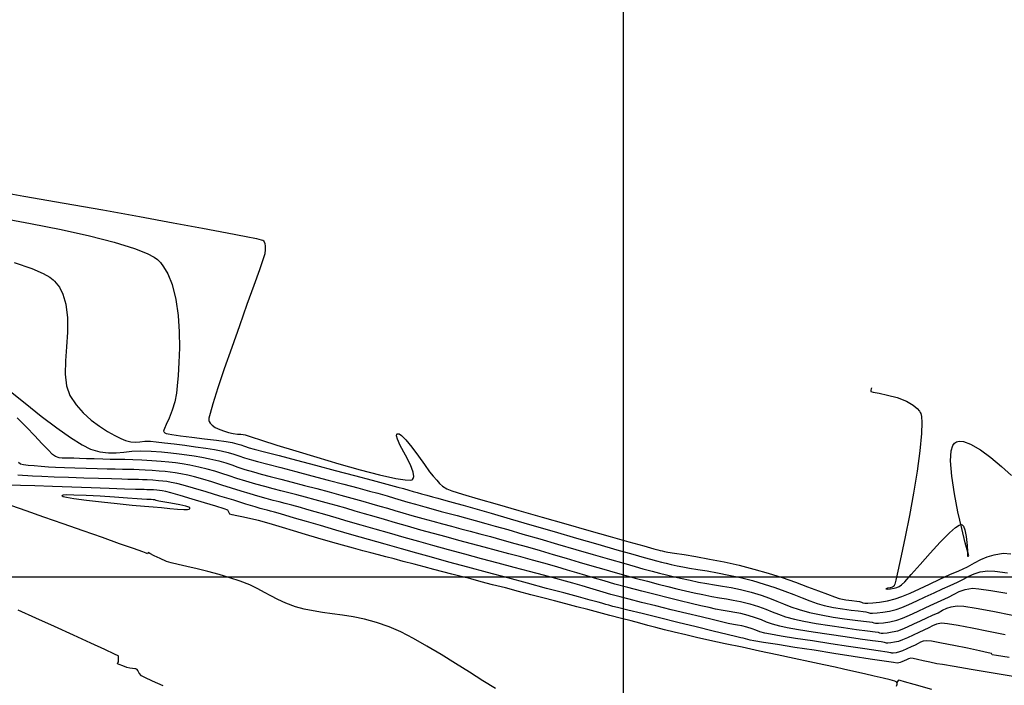
# Model space of a CAD drawing. Units: metres. Extents: x 268092 to 272603, y 8664167 to 8668314.
# Drawn here: x 269649 to 269732, y 8668091 to 8668147 of the extents above; entities that cross this region are included whole.
import ezdxf

# ---------------------------------------------------------------- set-up
doc = ezdxf.new("R2010")
doc.units = ezdxf.units.M
doc.layers.add('02_TIN', color=7, linetype='Continuous')
doc.layers.add('Cuadricula Coordenadas', color=5, linetype='Continuous')

msp = doc.modelspace()

# ---------------------------------------------------------------- linework, layer by layer
at = {"layer": '02_TIN', "color": 56, "linetype": 'Continuous', "lineweight": -3}
for points, elevation in [([(269645.811, 8668132.811), (269649.254, 8668132.214), (269652.657, 8668131.616), (269655.948, 8668131.032), (269659.049, 8668130.474), (269661.887, 8668129.958), (269664.385, 8668129.496), (269666.469, 8668129.102), (269668.063, 8668128.791), (269668.936, 8668128.61), (269669.33, 8668128.519), (269669.46, 8668128.481), (269669.483, 8668128.47), (269669.523, 8668128.425), (269669.587, 8668128.334), (269669.65, 8668128.189), (269669.683, 8668127.978), (269669.671, 8668127.68), (269669.635, 8668127.337), (269669.509, 8668126.911), (269669.188, 8668125.977), (269668.715, 8668124.647), (269668.137, 8668123.033), (269667.499, 8668121.247), (269666.844, 8668119.402), (269666.219, 8668117.609), (269665.669, 8668115.981), (269665.238, 8668114.631), (269665.009, 8668113.826), (269664.921, 8668113.42), (269664.907, 8668113.258), (269664.915, 8668113.211), (269664.946, 8668113.138), (269665.026, 8668113.004), (269665.184, 8668112.83), (269665.45, 8668112.643), (269665.833, 8668112.466), (269666.224, 8668112.332), (269666.571, 8668112.22), (269666.961, 8668112.123), (269667.327, 8668112.081), (269667.626, 8668112.068), (269667.811, 8668112.053), (269667.978, 8668112.007), (269668.144, 8668111.954), (269668.49, 8668111.844), (269669.37, 8668111.564), (269670.668, 8668111.155), (269672.267, 8668110.659), (269674.052, 8668110.119), (269675.907, 8668109.574), (269677.714, 8668109.067), (269679.358, 8668108.639), (269680.724, 8668108.332), (269681.537, 8668108.201), (269681.944, 8668108.184), (269682.106, 8668108.216), (269682.151, 8668108.246), (269682.202, 8668108.317), (269682.248, 8668108.502), (269682.201, 8668108.866), (269681.976, 8668109.468), (269681.549, 8668110.309), (269681.113, 8668111.119), (269680.866, 8668111.652), (269680.794, 8668111.938), (269680.82, 8668112.059), (269680.859, 8668112.095), (269680.904, 8668112.11), (269681.015, 8668112.089), (269681.23, 8668111.949), (269681.585, 8668111.593), (269682.101, 8668110.961), (269682.645, 8668110.224), (269683.161, 8668109.495), (269683.596, 8668108.888), (269683.892, 8668108.516), (269684.197, 8668108.18), (269684.437, 8668107.912), (269684.697, 8668107.677), (269685.064, 8668107.438), (269685.479, 8668107.286), (269686.385, 8668107.003), (269687.692, 8668106.612), (269689.31, 8668106.14), (269691.148, 8668105.61), (269693.116, 8668105.048), (269695.122, 8668104.479), (269697.078, 8668103.926), (269698.891, 8668103.416), (269700.472, 8668102.972), (269701.73, 8668102.62), (269702.575, 8668102.384), (269702.915, 8668102.29), (269703.12, 8668102.236), (269703.283, 8668102.195), (269703.489, 8668102.149), (269703.754, 8668102.105), (269704.319, 8668102.017), (269705.132, 8668101.888), (269706.139, 8668101.717), (269707.287, 8668101.509), (269708.523, 8668101.263), (269709.793, 8668100.983), (269711.043, 8668100.67), (269712.259, 8668100.319), (269713.44, 8668099.938), (269714.559, 8668099.548), (269715.588, 8668099.169), (269716.5, 8668098.822), (269717.266, 8668098.528), (269717.86, 8668098.309), (269718.253, 8668098.184), (269718.816, 8668098.07), (269719.333, 8668097.998), (269719.744, 8668097.952), (269719.994, 8668097.916), (269720.153, 8668097.86), (269720.276, 8668097.803), (269720.435, 8668097.767), (269720.674, 8668097.77), (269721.111, 8668097.803), (269721.686, 8668097.873), (269722.34, 8668097.987), (269723.011, 8668098.151), (269723.569, 8668098.346), (269724.268, 8668098.64), (269725.066, 8668099.001), (269725.92, 8668099.4), (269726.786, 8668099.807), (269727.621, 8668100.191), (269728.382, 8668100.523), (269729.117, 8668100.861), (269729.713, 8668101.178), (269730.242, 8668101.461), (269730.776, 8668101.7), (269731.386, 8668101.882), (269732.146, 8668101.997), (269732.785, 8668101.964)], 28.5), ([(269647.084, 8668130.384), (269649.819, 8668129.893), (269652.418, 8668129.376), (269654.804, 8668128.843), (269656.9, 8668128.304), (269658.627, 8668127.768), (269659.691, 8668127.348), (269660.279, 8668127.041), (269660.56, 8668126.842), (269660.666, 8668126.744), (269660.812, 8668126.583), (269661.082, 8668126.23), (269661.43, 8668125.632), (269661.798, 8668124.726), (269662.122, 8668123.461), (269662.318, 8668122.108), (269662.409, 8668120.728), (269662.421, 8668119.381), (269662.378, 8668118.129), (269662.305, 8668117.033), (269662.227, 8668116.154), (269662.167, 8668115.553), (269662.035, 8668114.813), (269661.813, 8668114.093), (269661.554, 8668113.437), (269661.311, 8668112.892), (269661.164, 8668112.566), (269661.099, 8668112.401), (269661.083, 8668112.335), (269661.085, 8668112.315), (269661.097, 8668112.288), (269661.128, 8668112.243), (269661.19, 8668112.192), (269661.298, 8668112.143), (269661.465, 8668112.088), (269661.788, 8668112.035), (269662.502, 8668111.941), (269663.464, 8668111.82), (269664.528, 8668111.687), (269665.548, 8668111.556), (269666.379, 8668111.443), (269666.876, 8668111.362), (269667.288, 8668111.26), (269667.605, 8668111.16), (269667.92, 8668111.053), (269668.327, 8668110.928), (269668.758, 8668110.812), (269669.631, 8668110.579), (269670.851, 8668110.256), (269672.32, 8668109.869), (269673.939, 8668109.441), (269675.613, 8668108.999), (269677.244, 8668108.569), (269678.735, 8668108.175), (269679.988, 8668107.844), (269680.906, 8668107.6), (269681.393, 8668107.469), (269681.847, 8668107.341), (269682.208, 8668107.237), (269682.536, 8668107.14), (269682.896, 8668107.034), (269683.351, 8668106.906), (269683.842, 8668106.771), (269684.299, 8668106.649), (269684.765, 8668106.526), (269685.284, 8668106.387), (269685.899, 8668106.217), (269686.44, 8668106.063), (269687.435, 8668105.776), (269688.793, 8668105.384), (269690.424, 8668104.912), (269692.235, 8668104.388), (269694.135, 8668103.838), (269696.032, 8668103.289), (269697.835, 8668102.767), (269699.453, 8668102.3), (269700.794, 8668101.914), (269701.767, 8668101.636), (269702.28, 8668101.493), (269702.807, 8668101.353), (269703.226, 8668101.244), (269703.61, 8668101.15), (269704.031, 8668101.052), (269704.563, 8668100.933), (269705.017, 8668100.845), (269705.601, 8668100.748), (269706.3, 8668100.635), (269707.096, 8668100.503), (269707.974, 8668100.347), (269708.915, 8668100.162), (269709.905, 8668099.944), (269710.925, 8668099.688), (269711.912, 8668099.401), (269712.818, 8668099.102), (269713.65, 8668098.8), (269714.418, 8668098.506), (269715.128, 8668098.228), (269715.79, 8668097.977), (269716.41, 8668097.763), (269716.997, 8668097.594), (269717.777, 8668097.426), (269718.552, 8668097.294), (269719.267, 8668097.196), (269719.869, 8668097.126), (269720.304, 8668097.079), (269720.518, 8668097.051), (269720.705, 8668096.978), (269720.892, 8668096.925), (269721.095, 8668096.927), (269721.466, 8668096.955), (269721.955, 8668097.015), (269722.511, 8668097.111), (269723.081, 8668097.251), (269723.555, 8668097.417), (269724.149, 8668097.666), (269724.827, 8668097.973), (269725.553, 8668098.312), (269726.289, 8668098.658), (269726.998, 8668098.984), (269727.645, 8668099.266), (269728.27, 8668099.554), (269728.776, 8668099.823), (269729.225, 8668100.063), (269729.679, 8668100.266), (269730.198, 8668100.422), (269730.843, 8668100.519), (269731.446, 8668100.484), (269732.521, 8668100.332)], 28), ([(269721, 8668115.985), (269720.993, 8668115.963), (269720.97, 8668115.907), (269720.931, 8668115.806), (269720.93, 8668115.678), (269721.136, 8668115.625), (269721.646, 8668115.532), (269722.356, 8668115.382), (269723.162, 8668115.162), (269723.962, 8668114.853), (269724.527, 8668114.532), (269724.873, 8668114.243), (269725.054, 8668114.026), (269725.127, 8668113.909), (269725.166, 8668113.822), (269725.224, 8668113.581), (269725.262, 8668113.068), (269725.233, 8668112.139), (269725.088, 8668110.662), (269724.85, 8668108.938), (269724.545, 8668107.078), (269724.203, 8668105.191), (269723.85, 8668103.389), (269723.517, 8668101.782), (269723.23, 8668100.48), (269723.053, 8668099.733), (269722.96, 8668099.382), (269722.921, 8668099.261), (269722.909, 8668099.237), (269722.869, 8668099.197), (269722.768, 8668099.137), (269722.587, 8668099.081), (269722.355, 8668099.044), (269722.224, 8668098.995), (269722.343, 8668098.959), (269722.603, 8668098.984), (269722.905, 8668099.046), (269723.145, 8668099.11), (269723.332, 8668099.187), (269723.544, 8668099.317), (269723.81, 8668099.593), (269724.36, 8668100.213), (269725.104, 8668101.056), (269725.953, 8668102.004), (269726.816, 8668102.935), (269727.605, 8668103.731), (269728.121, 8668104.19), (269728.411, 8668104.389), (269728.548, 8668104.439), (269728.597, 8668104.436), (269728.661, 8668104.405), (269728.775, 8668104.282), (269728.907, 8668103.976), (269729.025, 8668103.418), (269729.101, 8668102.648), (269729.123, 8668102.119), (269729.128, 8668101.851), (269729.129, 8668101.761), (269729.13, 8668101.749), (269729.134, 8668101.748), (269729.153, 8668101.751), (269729.193, 8668101.762), (269729.228, 8668101.778), (269729.146, 8668102.081), (269728.931, 8668102.896), (269728.635, 8668104.083), (269728.312, 8668105.507), (269728.013, 8668107.03), (269727.791, 8668108.515), (269727.698, 8668109.825), (269727.752, 8668110.655), (269727.886, 8668111.104), (269728.025, 8668111.304), (269728.111, 8668111.371), (269728.207, 8668111.419), (269728.423, 8668111.469), (269728.799, 8668111.44), (269729.385, 8668111.231), (269730.213, 8668110.751), (269731.102, 8668110.099), (269732.001, 8668109.352), (269732.86, 8668108.584)], 29), ([(269647.99, 8668115.8), (269649.359, 8668114.682), (269650.729, 8668113.603), (269652.033, 8668112.62), (269653.204, 8668111.789), (269654.177, 8668111.166), (269654.886, 8668110.81), (269655.693, 8668110.574), (269656.404, 8668110.481), (269657.062, 8668110.488), (269657.71, 8668110.551), (269658.391, 8668110.628), (269659.149, 8668110.674), (269660.026, 8668110.647), (269660.913, 8668110.571), (269661.693, 8668110.497), (269662.393, 8668110.419), (269663.045, 8668110.334), (269663.678, 8668110.235), (269664.321, 8668110.119), (269665.005, 8668109.978), (269665.743, 8668109.804), (269666.337, 8668109.636), (269666.858, 8668109.466), (269667.377, 8668109.288), (269667.966, 8668109.093), (269668.694, 8668108.875), (269669.326, 8668108.702), (269670.102, 8668108.495), (269670.992, 8668108.261), (269671.967, 8668108.008), (269672.994, 8668107.741), (269674.044, 8668107.467), (269675.086, 8668107.192), (269676.089, 8668106.925), (269677.023, 8668106.67), (269677.937, 8668106.415), (269678.71, 8668106.195), (269679.388, 8668105.997), (269680.019, 8668105.811), (269680.65, 8668105.624), (269681.328, 8668105.426), (269682.1, 8668105.204), (269683.014, 8668104.947), (269683.87, 8668104.71), (269684.675, 8668104.492), (269685.453, 8668104.284), (269686.225, 8668104.08), (269687.016, 8668103.871), (269687.847, 8668103.65), (269688.741, 8668103.409), (269689.722, 8668103.142), (269690.811, 8668102.84), (269691.868, 8668102.542), (269692.956, 8668102.229), (269694.061, 8668101.907), (269695.167, 8668101.582), (269696.26, 8668101.26), (269697.325, 8668100.947), (269698.347, 8668100.649), (269699.312, 8668100.371), (269700.203, 8668100.119), (269701.008, 8668099.9), (269702.025, 8668099.631), (269702.933, 8668099.396), (269703.757, 8668099.189), (269704.522, 8668099.003), (269705.253, 8668098.83), (269705.975, 8668098.665), (269706.712, 8668098.501), (269707.497, 8668098.341), (269708.142, 8668098.23), (269708.715, 8668098.14), (269709.285, 8668098.044), (269709.92, 8668097.914), (269710.689, 8668097.723), (269711.447, 8668097.495), (269712.054, 8668097.273), (269712.585, 8668097.055), (269713.117, 8668096.84), (269713.725, 8668096.627), (269714.485, 8668096.414), (269715.281, 8668096.245), (269716.307, 8668096.066), (269717.461, 8668095.886), (269718.64, 8668095.716), (269719.742, 8668095.564), (269720.665, 8668095.441), (269721.307, 8668095.357), (269721.565, 8668095.322), (269721.685, 8668095.276), (269721.806, 8668095.24), (269721.978, 8668095.245), (269722.319, 8668095.277), (269722.757, 8668095.343), (269723.221, 8668095.451), (269723.587, 8668095.582), (269724.053, 8668095.782), (269724.582, 8668096.026), (269725.136, 8668096.286), (269725.678, 8668096.537), (269726.171, 8668096.753), (269726.644, 8668096.975), (269727.02, 8668097.177), (269727.365, 8668097.35), (269727.748, 8668097.483), (269728.237, 8668097.563), (269728.806, 8668097.518), (269729.862, 8668097.351), (269731.277, 8668097.092), (269732.922, 8668096.771)], 27), ([(269732.313, 8668095.102), (269730.901, 8668095.393), (269729.529, 8668095.667), (269728.325, 8668095.893), (269727.418, 8668096.042), (269726.935, 8668096.085), (269726.504, 8668096.006), (269726.175, 8668095.871), (269725.85, 8668095.696), (269725.433, 8668095.497), (269724.999, 8668095.305), (269724.521, 8668095.081), (269724.045, 8668094.859), (269723.619, 8668094.671), (269723.291, 8668094.551), (269722.952, 8668094.472), (269722.629, 8668094.425), (269722.381, 8668094.402), (269722.264, 8668094.398), (269722.176, 8668094.425), (269722.088, 8668094.457), (269721.812, 8668094.497), (269721.091, 8668094.599), (269720.04, 8668094.75), (269718.773, 8668094.933), (269717.406, 8668095.134), (269716.053, 8668095.339), (269714.829, 8668095.532), (269713.85, 8668095.699), (269713.229, 8668095.824), (269712.605, 8668096.003), (269712.119, 8668096.182), (269711.679, 8668096.364), (269711.193, 8668096.549), (269710.571, 8668096.74), (269709.938, 8668096.895), (269709.425, 8668096.994), (269708.951, 8668097.07), (269708.432, 8668097.156), (269707.786, 8668097.286), (269707.244, 8668097.407), (269706.554, 8668097.565), (269705.736, 8668097.757), (269704.807, 8668097.979), (269703.787, 8668098.228), (269702.695, 8668098.5), (269701.551, 8668098.793), (269700.372, 8668099.103), (269699.286, 8668099.397), (269698.368, 8668099.656), (269697.564, 8668099.89), (269696.816, 8668100.113), (269696.068, 8668100.339), (269695.265, 8668100.578), (269694.35, 8668100.845), (269693.267, 8668101.152), (269692.303, 8668101.419), (269691.311, 8668101.688), (269690.295, 8668101.962), (269689.259, 8668102.238), (269688.207, 8668102.518), (269687.142, 8668102.801), (269686.07, 8668103.088), (269684.994, 8668103.377), (269683.918, 8668103.67), (269682.845, 8668103.967), (269681.719, 8668104.284), (269680.702, 8668104.575), (269679.772, 8668104.844), (269678.909, 8668105.097), (269678.091, 8668105.338), (269677.296, 8668105.571), (269676.503, 8668105.801), (269675.691, 8668106.033), (269674.839, 8668106.271), (269673.913, 8668106.523), (269673.096, 8668106.74), (269672.359, 8668106.931), (269671.673, 8668107.107), (269671.011, 8668107.276), (269670.343, 8668107.45), (269669.642, 8668107.638), (269668.878, 8668107.849), (269668.028, 8668108.099), (269667.292, 8668108.333), (269666.635, 8668108.55), (269666.02, 8668108.753), (269665.411, 8668108.943), (269664.773, 8668109.12), (269664.07, 8668109.286), (269663.292, 8668109.446), (269662.654, 8668109.56), (269662.085, 8668109.64), (269661.513, 8668109.702), (269660.867, 8668109.758), (269660.073, 8668109.823), (269659.234, 8668109.881), (269658.485, 8668109.914), (269657.802, 8668109.929), (269657.164, 8668109.935), (269656.547, 8668109.941), (269655.929, 8668109.955), (269655.207, 8668109.977), (269654.549, 8668109.996), (269653.971, 8668110.014), (269653.487, 8668110.032), (269653.112, 8668110.052), (269652.768, 8668110.057), (269652.492, 8668110.048), (269652.229, 8668110.072), (269651.928, 8668110.176), (269651.683, 8668110.363), (269651.296, 8668110.74), (269650.785, 8668111.272), (269650.17, 8668111.923), (269649.468, 8668112.658), (269648.697, 8668113.441)], 26.5), ([(269732.643, 8668093.183), (269731.584, 8668093.359), (269731.213, 8668093.421), (269731.184, 8668093.472), (269731.156, 8668093.523), (269730.868, 8668093.588), (269730.129, 8668093.749), (269729.11, 8668093.966), (269727.981, 8668094.199), (269726.911, 8668094.41), (269726.071, 8668094.559), (269725.632, 8668094.607), (269725.363, 8668094.557), (269725.158, 8668094.473), (269724.956, 8668094.364), (269724.696, 8668094.24), (269724.352, 8668094.087), (269723.977, 8668093.911), (269723.627, 8668093.752), (269723.361, 8668093.651), (269723.077, 8668093.59), (269722.834, 8668093.562), (269722.721, 8668093.555), (269722.666, 8668093.573), (269722.611, 8668093.592), (269722.328, 8668093.634), (269721.565, 8668093.748), (269720.436, 8668093.916), (269719.058, 8668094.123), (269717.545, 8668094.35), (269716.011, 8668094.583), (269714.572, 8668094.804), (269713.343, 8668094.998), (269712.439, 8668095.146), (269711.973, 8668095.234), (269711.541, 8668095.362), (269711.212, 8668095.49), (269710.884, 8668095.622), (269710.453, 8668095.758), (269710.013, 8668095.863), (269709.662, 8668095.925), (269709.309, 8668095.982), (269708.86, 8668096.07), (269708.421, 8668096.171), (269707.631, 8668096.359), (269706.58, 8668096.612), (269705.355, 8668096.909), (269704.046, 8668097.228), (269702.741, 8668097.548), (269701.529, 8668097.849), (269700.498, 8668098.109), (269699.736, 8668098.306), (269698.941, 8668098.523), (269698.296, 8668098.708), (269697.728, 8668098.877), (269697.159, 8668099.048), (269696.516, 8668099.238), (269695.723, 8668099.464), (269695.11, 8668099.632), (269694.27, 8668099.859), (269693.241, 8668100.135), (269692.06, 8668100.451), (269690.765, 8668100.797), (269689.392, 8668101.164), (269687.979, 8668101.543), (269686.564, 8668101.924), (269685.184, 8668102.298), (269683.876, 8668102.656), (269682.677, 8668102.987), (269681.432, 8668103.337), (269680.195, 8668103.689), (269678.984, 8668104.038), (269677.815, 8668104.376), (269676.707, 8668104.699), (269675.675, 8668105), (269674.737, 8668105.274), (269673.909, 8668105.514), (269673.209, 8668105.716), (269672.654, 8668105.872), (269671.946, 8668106.064), (269671.369, 8668106.214), (269670.857, 8668106.344), (269670.345, 8668106.475), (269669.769, 8668106.628), (269669.062, 8668106.823), (269668.405, 8668107.016), (269667.651, 8668107.249), (269666.836, 8668107.505), (269665.996, 8668107.77), (269665.17, 8668108.028), (269664.393, 8668108.261), (269663.702, 8668108.456), (269663.135, 8668108.595), (269662.548, 8668108.715), (269662.067, 8668108.801), (269661.638, 8668108.862), (269661.206, 8668108.908), (269660.718, 8668108.951), (269660.12, 8668109), (269659.518, 8668109.042), (269659.02, 8668109.065), (269658.573, 8668109.074), (269658.122, 8668109.077), (269657.614, 8668109.083), (269656.994, 8668109.099), (269656.3, 8668109.12), (269655.452, 8668109.145), (269654.521, 8668109.172), (269653.575, 8668109.201), (269652.684, 8668109.231), (269651.917, 8668109.262), (269651.344, 8668109.294), (269650.715, 8668109.337), (269650.122, 8668109.381), (269649.607, 8668109.428), (269649.209, 8668109.481), (269648.971, 8668109.543), (269648.792, 8668109.666)], 26), ([(269733.494, 8668091.487), (269731.297, 8668091.855), (269729.439, 8668092.166), (269727.984, 8668092.412), (269726.995, 8668092.58), (269726.535, 8668092.66), (269725.944, 8668092.781), (269725.382, 8668092.909), (269724.895, 8668093.023), (269724.528, 8668093.103), (269724.329, 8668093.128), (269724.142, 8668093.076), (269723.959, 8668092.984), (269723.768, 8668092.898), (269723.569, 8668092.807), (269723.431, 8668092.75), (269723.306, 8668092.722), (269723.178, 8668092.713), (269722.872, 8668092.757), (269722.075, 8668092.878), (269720.894, 8668093.058), (269719.439, 8668093.282), (269717.819, 8668093.532), (269716.142, 8668093.792), (269714.517, 8668094.044), (269713.054, 8668094.272), (269711.86, 8668094.459), (269711.045, 8668094.589), (269710.717, 8668094.643), (269710.526, 8668094.708), (269710.335, 8668094.775), (269710.136, 8668094.817), (269709.934, 8668094.854), (269709.599, 8668094.935), (269708.779, 8668095.134), (269707.594, 8668095.424), (269706.163, 8668095.774), (269704.605, 8668096.155), (269703.04, 8668096.538), (269701.588, 8668096.895), (269700.368, 8668097.195), (269699.499, 8668097.409), (269699.1, 8668097.509), (269698.77, 8668097.602), (269698.509, 8668097.68), (269698.179, 8668097.775), (269697.871, 8668097.858), (269697.191, 8668098.04), (269696.197, 8668098.307), (269694.944, 8668098.642), (269693.491, 8668099.031), (269691.895, 8668099.459), (269690.212, 8668099.911), (269688.5, 8668100.372), (269686.817, 8668100.828), (269685.219, 8668101.262), (269683.764, 8668101.66), (269682.509, 8668102.008), (269681.216, 8668102.371), (269679.844, 8668102.761), (269678.432, 8668103.165), (269677.019, 8668103.571), (269675.647, 8668103.968), (269674.354, 8668104.344), (269673.18, 8668104.685), (269672.165, 8668104.981), (269671.348, 8668105.219), (269670.77, 8668105.387), (269670.47, 8668105.472), (269670.126, 8668105.565), (269669.857, 8668105.633), (269669.589, 8668105.703), (269669.245, 8668105.797), (269668.824, 8668105.923), (269668.041, 8668106.163), (269667.012, 8668106.48), (269665.852, 8668106.835), (269664.676, 8668107.193), (269663.599, 8668107.515), (269662.735, 8668107.764), (269662.199, 8668107.903), (269661.734, 8668107.998), (269661.361, 8668108.06), (269661.018, 8668108.103), (269660.641, 8668108.137), (269660.166, 8668108.176), (269659.689, 8668108.209), (269659.302, 8668108.223), (269658.944, 8668108.228), (269658.55, 8668108.231), (269658.059, 8668108.243), (269657.541, 8668108.26), (269656.678, 8668108.288), (269655.572, 8668108.324), (269654.326, 8668108.365), (269653.043, 8668108.408), (269651.824, 8668108.449), (269650.772, 8668108.487), (269649.989, 8668108.517), (269649.577, 8668108.536), (269649.141, 8668108.572), (269648.738, 8668108.614)], 25.5), ([(269689.16, 8668090.557), (269688.103, 8668091.215), (269686.965, 8668091.935), (269685.777, 8668092.684), (269684.569, 8668093.431), (269683.374, 8668094.145), (269682.223, 8668094.793), (269681.147, 8668095.345), (269680.176, 8668095.768), (269679.1, 8668096.139), (269678.084, 8668096.415), (269677.123, 8668096.618), (269676.213, 8668096.769), (269675.348, 8668096.889), (269674.523, 8668096.999), (269673.735, 8668097.12), (269672.976, 8668097.274), (269672.244, 8668097.481), (269671.416, 8668097.787), (269670.743, 8668098.09), (269670.165, 8668098.391), (269669.619, 8668098.695), (269669.043, 8668099.003), (269668.374, 8668099.319), (269667.55, 8668099.646), (269666.696, 8668099.93), (269665.774, 8668100.197), (269664.83, 8668100.445), (269663.909, 8668100.672), (269663.054, 8668100.874), (269662.311, 8668101.05), (269661.724, 8668101.198), (269661.338, 8668101.315), (269660.791, 8668101.546), (269660.289, 8668101.794), (269659.919, 8668101.991), (269659.769, 8668102.069), (269659.739, 8668102.011), (269659.711, 8668101.953), (269659.66, 8668101.982), (269659.604, 8668102.02), (269659.314, 8668102.122), (269658.527, 8668102.399), (269657.351, 8668102.81), (269655.895, 8668103.32), (269654.269, 8668103.89), (269652.581, 8668104.481), (269650.941, 8668105.055), (269649.457, 8668105.576), (269648.238, 8668106.004)], 24.5), ([(269661.038, 8668090.795), (269660.15, 8668091.191), (269659.498, 8668091.492), (269659.201, 8668091.647), (269659.016, 8668091.859), (269658.891, 8668092.073), (269658.836, 8668092.177), (269658.781, 8668092.21), (269658.723, 8668092.237), (269658.633, 8668092.24), (269658.446, 8668092.248), (269658.227, 8668092.278), (269657.975, 8668092.351), (269657.628, 8668092.469), (269657.319, 8668092.584), (269657.181, 8668092.648), (269657.215, 8668092.727), (269657.265, 8668092.817), (269657.27, 8668092.962), (269657.269, 8668093.183), (269657.266, 8668093.3), (269657.22, 8668093.337), (269656.92, 8668093.476), (269656.108, 8668093.853), (269654.909, 8668094.406), (269653.449, 8668095.076), (269651.855, 8668095.801), (269650.253, 8668096.522), (269648.769, 8668097.178)], 24)]:
    msp.add_lwpolyline(points, dxfattribs=dict(at, elevation=elevation))
at = {"layer": '02_TIN', "color": 32, "linetype": 'Continuous', "lineweight": -3}
for points, elevation in [([(269648.42, 8668126.578), (269649.914, 8668126.087), (269650.879, 8668125.672), (269651.442, 8668125.349), (269651.732, 8668125.129), (269651.849, 8668125.018), (269651.998, 8668124.853), (269652.257, 8668124.501), (269652.556, 8668123.923), (269652.813, 8668123.073), (269652.951, 8668121.917), (269652.948, 8668120.701), (269652.871, 8668119.47), (269652.786, 8668118.271), (269652.76, 8668117.151), (269652.859, 8668116.155), (269653.149, 8668115.33), (269653.668, 8668114.556), (269654.283, 8668113.865), (269654.956, 8668113.257), (269655.648, 8668112.736), (269656.322, 8668112.301), (269656.941, 8668111.956), (269657.465, 8668111.701), (269657.858, 8668111.538), (269658.31, 8668111.419), (269658.697, 8668111.402), (269659.069, 8668111.438), (269659.479, 8668111.477), (269659.979, 8668111.47), (269660.457, 8668111.424), (269661.143, 8668111.348), (269661.971, 8668111.249), (269662.876, 8668111.135), (269663.791, 8668111.013), (269664.651, 8668110.89), (269665.39, 8668110.773), (269665.94, 8668110.67), (269666.544, 8668110.525), (269667.017, 8668110.385), (269667.445, 8668110.24), (269667.915, 8668110.081), (269668.511, 8668109.902), (269669.041, 8668109.757), (269669.894, 8668109.53), (269670.992, 8668109.24), (269672.262, 8668108.906), (269673.626, 8668108.548), (269675.008, 8668108.185), (269676.334, 8668107.836), (269677.526, 8668107.521), (269678.509, 8668107.259), (269679.208, 8668107.07), (269679.994, 8668106.85), (269680.632, 8668106.666), (269681.196, 8668106.5), (269681.759, 8668106.333), (269682.397, 8668106.148), (269683.182, 8668105.926), (269683.905, 8668105.727), (269684.58, 8668105.545), (269685.239, 8668105.371), (269685.914, 8668105.192), (269686.637, 8668104.999), (269687.44, 8668104.782), (269688.355, 8668104.529), (269689.142, 8668104.306), (269690.207, 8668103.999), (269691.487, 8668103.629), (269692.916, 8668103.213), (269694.429, 8668102.773), (269695.962, 8668102.326), (269697.449, 8668101.894), (269698.826, 8668101.496), (269700.027, 8668101.15), (269700.988, 8668100.877), (269701.644, 8668100.696), (269702.428, 8668100.488), (269703.067, 8668100.321), (269703.634, 8668100.178), (269704.202, 8668100.041), (269704.845, 8668099.893), (269705.638, 8668099.717), (269706.368, 8668099.569), (269707.051, 8668099.45), (269707.718, 8668099.343), (269708.396, 8668099.232), (269709.118, 8668099.1), (269709.911, 8668098.93), (269710.807, 8668098.705), (269711.666, 8668098.451), (269712.37, 8668098.202), (269712.981, 8668097.958), (269713.562, 8668097.717), (269714.174, 8668097.479), (269714.88, 8668097.241), (269715.741, 8668097.004), (269716.733, 8668096.786), (269717.748, 8668096.605), (269718.725, 8668096.46), (269719.603, 8668096.348), (269720.323, 8668096.266), (269720.822, 8668096.213), (269721.041, 8668096.186), (269721.195, 8668096.126), (269721.349, 8668096.082), (269721.58, 8668096.088), (269722.012, 8668096.128), (269722.564, 8668096.213), (269723.151, 8668096.351), (269723.617, 8668096.518), (269724.21, 8668096.773), (269724.884, 8668097.083), (269725.59, 8668097.415), (269726.281, 8668097.735), (269726.908, 8668098.01), (269727.511, 8668098.292), (269727.989, 8668098.55), (269728.429, 8668098.77), (269728.917, 8668098.939), (269729.54, 8668099.041), (269730.096, 8668099.005), (269731.101, 8668098.858), (269732.461, 8668098.621)], 27.5), ([(269723.108, 8668090.76), (269723.165, 8668090.941), (269723.154, 8668091.105), (269722.983, 8668091.18), (269722.574, 8668091.296), (269721.974, 8668091.445), (269721.231, 8668091.619), (269720.394, 8668091.811), (269719.511, 8668092.011), (269718.631, 8668092.212), (269717.93, 8668092.368), (269716.963, 8668092.577), (269715.785, 8668092.829), (269714.45, 8668093.112), (269713.012, 8668093.416), (269711.526, 8668093.731), (269710.046, 8668094.046), (269708.626, 8668094.35), (269707.322, 8668094.633), (269706.187, 8668094.885), (269705.276, 8668095.094), (269704.294, 8668095.33), (269703.465, 8668095.535), (269702.737, 8668095.72), (269702.06, 8668095.898), (269701.384, 8668096.079), (269700.658, 8668096.273), (269699.832, 8668096.493), (269698.855, 8668096.748), (269697.914, 8668096.993), (269696.984, 8668097.236), (269696.056, 8668097.479), (269695.121, 8668097.724), (269694.169, 8668097.974), (269693.19, 8668098.23), (269692.177, 8668098.496), (269691.118, 8668098.773), (269690.006, 8668099.064), (269688.927, 8668099.345), (269687.959, 8668099.598), (269687.078, 8668099.827), (269686.261, 8668100.039), (269685.482, 8668100.241), (269684.72, 8668100.44), (269683.948, 8668100.641), (269683.145, 8668100.851), (269682.285, 8668101.076), (269681.364, 8668101.318), (269680.583, 8668101.52), (269679.896, 8668101.698), (269679.257, 8668101.864), (269678.618, 8668102.032), (269677.933, 8668102.215), (269677.155, 8668102.427), (269676.236, 8668102.681), (269675.206, 8668102.973), (269674.145, 8668103.282), (269673.089, 8668103.594), (269672.073, 8668103.898), (269671.132, 8668104.179), (269670.302, 8668104.425), (269669.618, 8668104.624), (269669.116, 8668104.761), (269668.466, 8668104.915), (269667.837, 8668105.045), (269667.29, 8668105.153), (269666.888, 8668105.239), (269666.692, 8668105.305), (269666.604, 8668105.471), (269666.518, 8668105.641), (269666.213, 8668105.754), (269665.504, 8668105.978), (269664.544, 8668106.269), (269663.487, 8668106.583), (269662.485, 8668106.874), (269661.693, 8668107.098), (269661.264, 8668107.211), (269660.972, 8668107.27), (269660.742, 8668107.304), (269660.511, 8668107.328), (269660.213, 8668107.352), (269659.913, 8668107.372), (269659.674, 8668107.378), (269659.432, 8668107.38), (269659.124, 8668107.387), (269658.691, 8668107.402), (269657.767, 8668107.433), (269656.477, 8668107.478), (269654.949, 8668107.53), (269653.307, 8668107.587), (269651.677, 8668107.643), (269650.187, 8668107.695), (269648.962, 8668107.738), (269648.127, 8668107.767)], 25), ([(269726.11, 8668090.467), (269724.602, 8668090.905), (269723.78, 8668091.137), (269723.413, 8668091.236), (269723.295, 8668091.262), (269723.276, 8668091.264), (269723.244, 8668091.24), (269723.194, 8668091.167), (269723.147, 8668091.013), (269723.117, 8668090.8)], 25)]:
    msp.add_lwpolyline(points, dxfattribs=dict(at, elevation=elevation))
at = {"layer": '02_TIN', "color": 56, "linetype": 'Continuous', "lineweight": -3, "elevation": 24.5}
msp.add_lwpolyline([(269660.329, 8668106.52), (269660.32, 8668106.521), (269660.285, 8668106.526), (269660.26, 8668106.529), (269660.188, 8668106.531), (269660.034, 8668106.536), (269659.674, 8668106.548), (269659.244, 8668106.564), (269658.834, 8668106.592), (269658.013, 8668106.654), (269656.923, 8668106.733), (269655.709, 8668106.816), (269654.514, 8668106.886), (269653.481, 8668106.928), (269652.867, 8668106.931), (269652.579, 8668106.911), (269652.486, 8668106.884), (269652.473, 8668106.867), (269652.483, 8668106.847), (269652.571, 8668106.805), (269652.856, 8668106.734), (269653.478, 8668106.629), (269654.545, 8668106.487), (269655.811, 8668106.342), (269657.143, 8668106.204), (269658.407, 8668106.082), (269659.47, 8668105.986), (269660.199, 8668105.924), (269660.905, 8668105.859), (269661.61, 8668105.788), (269662.259, 8668105.728), (269662.795, 8668105.699), (269663.107, 8668105.71), (269663.253, 8668105.744), (269663.302, 8668105.782), (269663.311, 8668105.805), (269663.303, 8668105.836), (269663.222, 8668105.898), (269662.964, 8668105.99), (269662.447, 8668106.109), (269661.688, 8668106.24), (269661.023, 8668106.34), (269660.685, 8668106.395), (269660.449, 8668106.474), (269660.329, 8668106.52)], close=True, dxfattribs=at)
at = {"layer": 'Cuadricula Coordenadas', "color": 8}
for p, q in [((269700, 8664167.096), (269700, 8668314.353)), ((268157.182, 8668100), (271049.138, 8668100))]:
    msp.add_line(p, q, dxfattribs=at)

doc.saveas('drawing.dxf')
